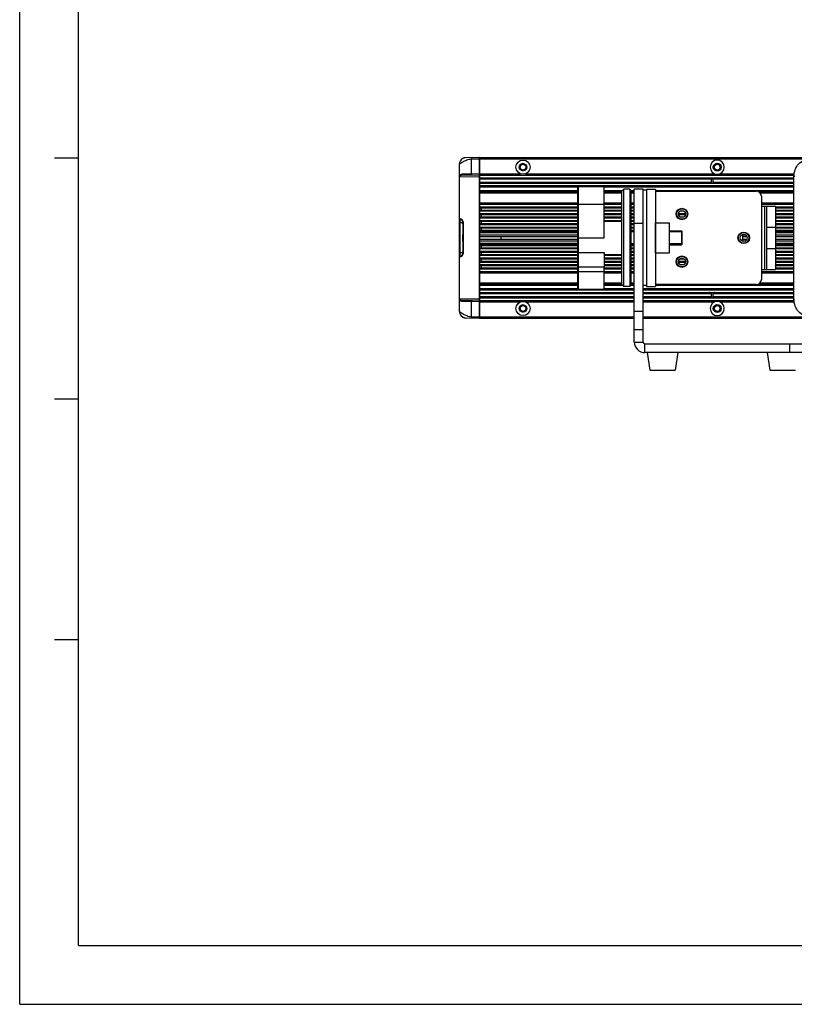
# Model space of a CAD drawing. Units: millimetres. Extents: x 227 to 2053, y 423 to 1667.
# Drawn here: x 227 to 665, y 423 to 980 of the extents above; entities that cross this region are included whole.
import ezdxf

# ---------------------------------------------------------------- set-up
doc = ezdxf.new("R2010")
doc.units = ezdxf.units.MM
doc.header["$LTSCALE"] = 108.9
doc.layers.get('0').update_dxf_attribs({"linetype": 'CONTINUOUS'})
doc.layers.add('02___PRT_ALL_AXES', color=7, linetype='CONTINUOUS')

msp = doc.modelspace()

# ---------------------------------------------------------------- linework, layer by layer
at = {"color": 2, "linetype": 'Continuous'}
for q in [(226.65, 1667.12), (2053.22, 422.94)]:
    msp.add_line((226.65, 422.94), q, dxfattribs=at)
at = {"color": 7, "linetype": 'Continuous'}
for p, q in [((259.99, 456.28), (259.99, 1633.78)), ((246.44, 902.03), (259.99, 902.03)), ((475.74, 815.01), (475.74, 898.59)), ((477.37, 901.55), (477.34, 901.53)), ((479.09, 902.09), (478.94, 902.08)), ((487.04, 902.3), (479.1, 902.09)), ((482.56, 892.93), (482.56, 901.43)), ((487.04, 893.05), (487.04, 901.55)), ((487.04, 901.55), (487.24, 901.55)), ((487.24, 811.3), (487.24, 902.3)), ((487.24, 902.3), (1316.24, 902.3)), ((487.24, 901.55), (673.36, 901.55)), ((487.04, 892.3), (476.47, 892.02)), ((482.56, 892.93), (477.06, 892.77)), ((487.04, 893.05), (482.56, 892.93)), ((487.04, 893.05), (487.24, 893.05)), ((487.24, 892.3), (665.21, 892.3)), ((665.21, 821.8), (665.21, 891.8)), ((665.21, 891.8), (665.43, 891.35)), ((475.74, 891.27), (487.02, 891.55)), ((487.02, 822.06), (487.02, 891.55)), ((487.02, 891.55), (487.24, 891.55)), ((487.24, 890.8), (665.21, 890.8)), ((665.21, 890.64), (487.24, 890.64)), ((487.24, 887.8), (665.21, 887.8)), ((487.24, 886.3), (665.21, 886.3)), ((665.21, 886.14), (487.24, 886.14)), ((487.24, 885.62), (542.86, 885.62)), ((487.24, 883.6), (542.74, 883.6)), ((487.24, 883.1), (542.74, 883.1)), ((487.24, 882.35), (542.74, 882.35)), ((542.74, 828.3), (542.74, 885.3)), ((543.24, 827.8), (543.24, 885.8)), ((557.74, 885.8), (543.24, 885.8)), ((557.74, 856.8), (557.74, 885.8)), ((557.74, 885.62), (665.21, 885.62)), ((557.74, 883.6), (568.04, 883.6)), ((557.74, 883.1), (567.74, 883.1)), ((557.74, 882.35), (567.74, 882.35)), ((567.74, 883.3), (568.74, 884.3)), ((567.74, 830.3), (567.74, 883.3)), ((568.74, 829.3), (568.74, 884.3)), ((572.24, 884.3), (568.74, 884.3)), ((572.24, 884.3), (572.24, 829.3)), ((572.74, 883.8), (572.24, 884.3)), ((572.74, 883.8), (572.74, 829.8)), ((572.74, 883.6), (574.74, 883.6)), ((572.74, 883.1), (574.74, 883.1)), ((572.74, 882.35), (574.74, 882.35)), ((574.74, 797.8), (574.74, 884.3)), ((579.74, 884.3), (574.74, 884.3)), ((579.74, 797.8), (579.74, 884.3)), ((581.74, 884.3), (581.74, 829.3)), ((581.74, 884.3), (586.74, 884.3)), ((586.74, 884.3), (586.74, 829.3)), ((586.74, 883.6), (665.21, 883.6)), ((586.74, 883.3), (643.74, 883.3)), ((644.78, 883.1), (665.21, 883.1)), ((645.91, 882.35), (665.21, 882.35)), ((487.24, 876.6), (542.74, 876.6)), ((487.24, 876.1), (542.74, 876.1)), ((542.74, 875.8), (557.74, 875.8)), ((557.74, 876.6), (567.74, 876.6)), ((557.74, 876.1), (567.74, 876.1)), ((572.74, 876.6), (574.74, 876.6)), ((572.74, 876.1), (574.74, 876.1)), ((586.74, 876.8), (586.94, 876.8)), ((586.74, 876.6), (586.94, 876.6)), ((586.74, 876.1), (586.94, 876.1)), ((586.94, 865.3), (586.94, 876.8)), ((646.74, 880.3), (646.74, 833.3)), ((646.74, 876.6), (665.21, 876.6)), ((646.74, 876.1), (665.21, 876.1)), ((488.24, 872), (488.24, 874.3)), ((488.24, 868.2), (488.24, 870.5)), ((646.74, 874.8), (654.74, 874.8)), ((648.74, 838.8), (648.74, 874.8)), ((649.74, 838.8), (649.74, 874.8)), ((654.74, 874.8), (654.74, 838.8)), ((654.74, 873.8), (665.21, 873.8)), ((654.74, 872.5), (665.21, 872.5)), ((654.74, 870), (665.21, 870)), ((476.14, 846.34), (476.14, 867.26)), ((477.74, 865.3), (477.74, 848.3)), ((477.83, 865.3), (477.74, 865.3)), ((477.83, 865.3), (477.83, 848.3)), ((488.24, 864.4), (488.24, 866.7)), ((557.74, 866.3), (567.74, 866.3)), ((579.74, 864.84), (574.74, 864.84)), ((586.84, 848.3), (586.84, 865.3)), ((586.84, 865.3), (594.74, 865.3)), ((594.74, 848.3), (594.74, 865.3)), ((654.74, 868.7), (665.21, 868.7)), ((654.74, 866.2), (665.21, 866.2)), ((654.74, 864.9), (665.21, 864.9)), ((654.74, 864.4), (665.21, 864.4)), ((488.24, 860.65), (488.24, 862.9)), ((572.74, 860.8), (574.74, 860.8)), ((574.74, 860.2), (572.74, 860.2)), ((594.74, 860.8), (601.54, 860.8)), ((601.74, 860.2), (594.74, 860.2)), ((601.54, 860.8), (601.54, 852.8)), ((601.74, 860.6), (601.54, 860.8)), ((601.74, 860.6), (601.74, 853)), ((649.74, 862.8), (654.74, 862.8)), ((654.74, 862.9), (665.21, 862.9)), ((654.74, 862.4), (665.21, 862.4)), ((488.24, 850.71), (488.24, 852.95)), ((499.24, 857.54), (499.24, 856.06)), ((542.74, 856.8), (557.74, 856.8)), ((574.74, 853.4), (572.74, 853.4)), ((572.74, 852.8), (574.74, 852.8)), ((601.74, 853.4), (594.74, 853.4)), ((594.74, 852.8), (601.54, 852.8)), ((601.74, 853), (601.54, 852.8)), ((477.83, 848.3), (477.74, 848.3)), ((488.24, 846.91), (488.24, 849.21)), ((543.24, 848.58), (557.74, 848.58)), ((557.74, 847.3), (567.74, 847.3)), ((586.84, 848.3), (594.74, 848.3)), ((586.94, 836.8), (586.94, 848.3)), ((649.74, 850.8), (654.74, 850.8)), ((654.74, 851.21), (665.21, 851.21)), ((654.74, 850.71), (665.21, 850.71)), ((654.74, 849.21), (665.21, 849.21)), ((654.74, 848.71), (665.21, 848.71)), ((654.74, 847.41), (665.21, 847.41)), ((488.24, 843.11), (488.24, 845.41)), ((488.24, 839.31), (488.24, 841.61)), ((654.74, 844.91), (665.21, 844.91)), ((654.74, 843.61), (665.21, 843.61)), ((487.24, 837.5), (542.74, 837.5)), ((487.24, 837), (542.74, 837)), ((542.74, 840.35), (557.74, 840.35)), ((542.74, 837.8), (557.74, 837.8)), ((557.74, 827.8), (557.74, 840.35)), ((557.74, 837.5), (567.74, 837.5)), ((557.74, 837), (567.74, 837)), ((572.74, 837.5), (574.74, 837.5)), ((572.74, 837), (574.74, 837)), ((586.74, 837.5), (586.94, 837.5)), ((586.74, 837), (586.94, 837)), ((586.74, 836.8), (586.94, 836.8)), ((646.74, 838.8), (654.74, 838.8)), ((646.74, 837.5), (665.21, 837.5)), ((646.74, 837), (665.21, 837)), ((654.74, 841.11), (665.21, 841.11)), ((654.74, 839.81), (665.21, 839.81)), ((487.24, 831.26), (542.74, 831.26)), ((487.24, 830.51), (542.74, 830.51)), ((557.74, 831.26), (567.74, 831.26)), ((557.74, 830.51), (567.74, 830.51)), ((572.74, 831.26), (574.74, 831.26)), ((572.74, 830.51), (574.74, 830.51)), ((644.78, 830.51), (665.21, 830.51)), ((645.91, 831.26), (665.21, 831.26)), ((487.24, 830.01), (542.74, 830.01)), ((542.86, 827.99), (487.24, 827.99)), ((487.24, 827.47), (574.74, 827.47)), ((487.24, 827.3), (574.74, 827.3)), ((487.24, 825.8), (574.74, 825.8)), ((543.24, 827.8), (557.74, 827.8)), ((557.74, 830.01), (568.04, 830.01)), ((574.74, 827.99), (557.74, 827.99)), ((567.74, 830.3), (568.74, 829.3)), ((572.24, 829.3), (568.74, 829.3)), ((572.74, 829.8), (572.24, 829.3)), ((572.74, 830.01), (574.74, 830.01)), ((665.21, 827.99), (579.74, 827.99)), ((579.74, 827.47), (665.21, 827.47)), ((579.74, 827.3), (665.21, 827.3)), ((579.74, 825.8), (665.21, 825.8)), ((581.74, 829.3), (586.74, 829.3)), ((643.74, 830.3), (586.74, 830.3)), ((586.74, 830.01), (665.21, 830.01)), ((487.02, 822.06), (475.74, 822.33)), ((487.04, 821.31), (476.47, 821.58)), ((482.56, 820.68), (477.06, 820.83)), ((482.56, 812.17), (482.56, 820.68)), ((487.04, 820.56), (482.56, 820.68)), ((487.02, 822.06), (487.24, 822.06)), ((487.04, 812.06), (487.04, 820.56)), ((487.04, 820.56), (487.24, 820.56)), ((487.24, 822.97), (574.74, 822.97)), ((487.24, 822.8), (574.74, 822.8)), ((487.24, 821.3), (574.74, 821.3)), ((579.74, 822.97), (665.21, 822.97)), ((579.74, 822.8), (665.21, 822.8)), ((579.74, 821.3), (665.21, 821.3)), ((665.43, 822.25), (665.21, 821.8)), ((574.74, 815.22), (579.74, 815.22)), ((477.34, 812.07), (477.37, 812.05)), ((478.94, 811.52), (479.09, 811.52)), ((479.1, 811.52), (487.04, 811.31)), ((487.04, 812.06), (487.24, 812.06)), ((487.24, 812.05), (574.74, 812.05)), ((487.24, 811.3), (574.74, 811.3)), ((579.74, 812.05), (673.36, 812.05)), ((579.74, 811.3), (1226.74, 811.3)), ((574.74, 804.98), (579.74, 804.98)), ((574.74, 797.8), (579.74, 797.8)), ((580.74, 791.8), (580.74, 796.8)), ((580.74, 796.8), (672.74, 796.8)), ((672.74, 791.8), (580.74, 791.8)), ((662.74, 796.8), (662.74, 791.8)), ((246.44, 765.7), (259.99, 765.7)), ((246.44, 629.38), (259.99, 629.38)), ((259.99, 456.28), (2019.88, 456.28))]:
    msp.add_line(p, q, dxfattribs=at)
for points in [[(477.58, 901.67), (477.5, 901.63), (477.43, 901.59), (477.37, 901.55)], [(478.94, 902.08), (478.79, 902.07), (478.65, 902.05), (478.52, 902.02), (478.39, 901.99), (478.27, 901.96), (478.16, 901.92), (478.05, 901.88), (477.94, 901.84), (477.84, 901.8), (477.75, 901.76), (477.66, 901.71), (477.58, 901.67)], [(543.24, 885.8), (543.18, 885.8), (543.01, 885.75), (542.87, 885.64), (542.77, 885.48), (542.74, 885.3)], [(542.74, 828.3), (542.77, 828.12), (542.87, 827.97), (543.01, 827.86), (543.18, 827.81), (543.24, 827.8)], [(477.37, 812.05), (477.43, 812.02), (477.5, 811.98)], [(477.5, 811.98), (477.58, 811.93), (477.66, 811.89)], [(477.66, 811.89), (477.75, 811.85), (477.84, 811.8), (477.94, 811.76), (478.05, 811.72), (478.16, 811.68), (478.27, 811.65), (478.39, 811.61), (478.52, 811.58), (478.65, 811.56), (478.79, 811.54), (478.94, 811.52)]]:
    msp.add_lwpolyline(points, dxfattribs=at)
for centre, radius in [((511.74, 896.8), 1.65), ((621.74, 896.8), 1.65), ((601.74, 870.3), 3), ((601.74, 870.3), 2), ((636.74, 856.8), 3), ((636.74, 856.8), 2), ((601.74, 843.3), 3), ((601.74, 843.3), 2), ((511.74, 816.8), 1.65), ((621.74, 816.8), 1.65)]:
    msp.add_circle(centre, radius, dxfattribs=at)
for centre, radius, start, end in [((479.24, 898.59), 3.5, 122.8698, 180), ((479.25, 898.59), 3.51, 167.4733, 179.9779), ((479.23, 898.6), 3.48, 130.8137, 139.6336), ((479.26, 898.57), 3.53, 126.9918, 130.8283), ((479.24, 898.6), 3.49, 125.0768, 126.9435), ((479.22, 898.62), 3.46, 125.6445, 126.9902), ((479.22, 898.63), 3.46, 124.1974, 125.6378), ((479.24, 898.59), 3.51, 122.7034, 124.1979), ((479.24, 898.59), 3.5, 122.614, 122.8747), ((479.26, 898.57), 3.53, 122.4402, 122.7048), ((479.26, 898.56), 3.53, 120.1763, 122.4406), ((479.24, 898.6), 3.49, 118.7828, 120.1778), ((487.04, 902.1), 0.2, 30.4998, 91.5002), ((511.74, 896.8), 2, 75, 345), ((621.74, 896.8), 2, 75, 345), ((476.49, 891.27), 0.75, 91.5, 180), ((487.04, 892.1), 0.2, 30.4894, 91.5004), ((621.74, 896.8), 4, 180, 0), ((643.74, 880.3), 3, 0, 90), ((476.24, 867.75), 0.5, 180, 258.463), ((475.74, 865.3), 2, 0, 78.463), ((586.84, 865.4), 0.1, 180, 270), ((475.74, 848.3), 2, 281.537, 0), ((586.84, 848.2), 0.1, 90, 180), ((476.24, 845.85), 0.5, 101.537, 180), ((643.74, 833.3), 3, 270, 0), ((476.49, 822.33), 0.75, 180, 268.5), ((487.04, 821.51), 0.2, 268.5, 329.5), ((621.74, 816.8), 4, 0, 180), ((479.25, 815.01), 3.51, 180.0221, 192.5263), ((479.24, 815.01), 3.5, 180, 238.0145), ((479.22, 815.01), 3.48, 188.0422, 190.5299), ((511.74, 816.8), 2, 75, 345), ((621.74, 816.8), 2, 75, 345), ((479.24, 815.01), 3.49, 220.3832, 229.1691), ((479.26, 815.04), 3.53, 229.1731, 233.0221), ((479.24, 815.01), 3.49, 233.0665, 234.907), ((479.22, 814.98), 3.46, 233.0238, 234.3576), ((479.22, 814.98), 3.46, 234.3679, 235.7739), ((479.24, 815.02), 3.51, 235.7735, 237.2506), ((479.24, 815.02), 3.5, 237.0804, 238.0103), ((479.26, 815.04), 3.53, 237.2495, 238.1847), ((479.26, 815.04), 3.53, 238.1833, 240.1852), ((479.24, 815), 3.49, 240.1912, 241.2255), ((487.04, 811.51), 0.2, 268.5003, 329.4936), ((580.74, 797.8), 6, 180, 270), ((580.74, 797.8), 1, 180, 270)]:
    msp.add_arc(centre, radius, start, end, dxfattribs=at)
for points, knots in [([(475.74, 898.59), (475.73, 898.58), (475.79, 898.63), (475.82, 898.65), (475.92, 898.72), (476.07, 898.81), (476.31, 898.97), (476.6, 899.15), (476.94, 899.36), (477.33, 899.6), (477.94, 899.94), (478.78, 900.39), (479.92, 900.89), (481.19, 901.29), (482.09, 901.42), (482.56, 901.43)], [0, 0, 0, 0, 0.005756, 0.01286, 0.022689, 0.050195, 0.087534, 0.133843, 0.188192, 0.24964, 0.317293, 0.468038, 0.635033, 0.813925, 1, 1, 1, 1]), ([(482.56, 902.18), (482.55, 902.18), (482.55, 902.15), (482.55, 902.12), (482.55, 902.04), (482.55, 901.95), (482.55, 901.84), (482.55, 901.66), (482.55, 901.53), (482.56, 901.43)], [0, 0, 0, 0, 0.020461, 0.077529, 0.169864, 0.294076, 0.445321, 0.617891, 1, 1, 1, 1]), ([(482.56, 901.43), (482.93, 901.44), (483.68, 901.46), (485.17, 901.5), (486.29, 901.53), (487.04, 901.55)], [0, 0, 0, 0, 0.250001, 0.5, 1, 1, 1, 1]), ([(487.04, 901.55), (487.04, 901.64), (487.03, 901.78), (487.03, 901.96), (487.03, 902.07), (487.03, 902.16), (487.04, 902.22), (487.03, 902.26), (487.04, 902.28), (487.03, 902.3), (487.04, 902.3)], [0, 0, 0, 0, 0.382691, 0.555529, 0.707009, 0.831391, 0.923787, 0.956866, 0.980711, 1, 1, 1, 1]), ([(665.21, 891.8), (665.21, 893.04), (665.68, 895.55), (667.71, 898.78), (670.78, 901.04), (673.25, 901.69), (674.49, 901.78)], [0, 0, 0, 0, 0.250021, 0.500004, 0.749985, 1, 1, 1, 1]), ([(477.06, 892.77), (476.86, 892.76), (476.46, 892.65), (475.91, 892.15), (475.74, 891.61), (475.74, 891.27)], [0, 0, 0, 0, 0.282369, 0.534143, 1, 1, 1, 1]), ([(477.06, 892.77), (477.06, 892.59), (476.98, 892.3), (476.71, 892.07), (476.55, 892.02), (476.47, 892.02)], [0, 0, 0, 0, 0.530162, 0.772491, 1, 1, 1, 1]), ([(482.56, 892.93), (482.56, 892.83), (482.56, 892.69), (482.57, 892.52), (482.57, 892.41), (482.57, 892.32), (482.57, 892.24), (482.56, 892.21), (482.56, 892.18), (482.56, 892.18)], [0, 0, 0, 0, 0.382317, 0.555099, 0.706424, 0.830617, 0.923103, 0.980091, 1, 1, 1, 1]), ([(487.02, 891.55), (487.02, 891.64), (487.02, 891.78), (487.02, 891.96), (487.03, 892.07), (487.03, 892.16), (487.03, 892.23), (487.04, 892.27), (487.03, 892.3), (487.04, 892.3)], [0, 0, 0, 0, 0.382686, 0.555449, 0.706802, 0.831034, 0.923315, 0.980256, 1, 1, 1, 1]), ([(487.04, 892.3), (487.03, 892.3), (487.04, 892.32), (487.03, 892.33), (487.04, 892.37), (487.03, 892.43), (487.03, 892.52), (487.03, 892.64), (487.03, 892.81), (487.04, 892.95), (487.04, 893.05)], [0, 0, 0, 0, 0.019218, 0.043029, 0.076082, 0.16845, 0.292837, 0.444347, 0.617232, 1, 1, 1, 1]), ([(475.74, 867.75), (475.74, 867.76), (475.77, 867.74), (475.79, 867.75), (475.85, 867.73), (475.92, 867.71), (476.02, 867.68), (476.19, 867.62), (476.47, 867.51), (476.85, 867.28), (477.29, 866.87), (477.7, 866.21), (477.83, 865.63), (477.83, 865.3)], [0, 0, 0, 0, 0.003197, 0.012805, 0.028848, 0.051389, 0.080532, 0.116448, 0.209723, 0.335122, 0.500521, 0.719933, 1, 1, 1, 1]), ([(475.74, 865.63), (475.74, 865.57), (475.9, 865.46), (476.04, 865.45), (476.14, 865.44)], [0, 0, 0, 0, 0.35986, 1, 1, 1, 1]), ([(477.54, 865.03), (477.37, 865.16), (476.9, 865.34), (476.42, 865.42), (476.14, 865.44)], [0, 0, 0, 0, 0.430952, 1, 1, 1, 1]), ([(477.74, 864.69), (477.74, 864.72), (477.72, 864.85), (477.62, 864.96), (477.54, 865.03)], [0, 0, 0, 0, 0.218625, 1, 1, 1, 1]), ([(477.74, 855.09), (477.74, 855.66), (477.72, 856.8), (477.74, 857.94), (477.74, 858.51)], [0, 0, 0, 0, 0.500008, 1, 1, 1, 1]), ([(477.83, 848.3), (477.83, 847.98), (477.7, 847.39), (477.29, 846.73), (476.85, 846.33), (476.47, 846.1), (476.19, 845.98), (476.02, 845.92), (475.92, 845.89), (475.85, 845.88), (475.79, 845.86), (475.77, 845.86), (475.74, 845.85), (475.74, 845.85)], [0, 0, 0, 0, 0.280078, 0.499486, 0.664882, 0.790279, 0.883553, 0.919469, 0.948611, 0.971152, 0.987196, 0.996803, 1, 1, 1, 1]), ([(475.74, 847.98), (475.74, 848.03), (475.9, 848.14), (476.04, 848.16), (476.14, 848.16)], [0, 0, 0, 0, 0.35986, 1, 1, 1, 1]), ([(477.54, 848.58), (477.37, 848.45), (476.9, 848.26), (476.42, 848.19), (476.14, 848.16)], [0, 0, 0, 0, 0.430952, 1, 1, 1, 1]), ([(477.74, 848.92), (477.74, 848.89), (477.72, 848.75), (477.62, 848.64), (477.54, 848.58)], [0, 0, 0, 0, 0.218625, 1, 1, 1, 1]), ([(542.74, 849.01), (542.74, 848.95), (542.77, 848.83), (542.92, 848.64), (543.12, 848.58), (543.24, 848.58)], [0, 0, 0, 0, 0.235171, 0.480535, 1, 1, 1, 1]), ([(477.06, 820.83), (476.86, 820.84), (476.46, 820.96), (475.91, 821.45), (475.74, 822), (475.74, 822.33)], [0, 0, 0, 0, 0.282477, 0.534232, 1, 1, 1, 1]), ([(476.47, 821.58), (476.55, 821.58), (476.71, 821.54), (476.98, 821.3), (477.06, 821.02), (477.06, 820.83)], [0, 0, 0, 0, 0.227508, 0.469837, 1, 1, 1, 1]), ([(482.56, 821.42), (482.56, 821.42), (482.56, 821.4), (482.57, 821.36), (482.57, 821.29), (482.57, 821.2), (482.57, 821.09), (482.56, 820.91), (482.56, 820.77), (482.56, 820.68)], [0, 0, 0, 0, 0.019909, 0.076897, 0.169383, 0.293576, 0.444901, 0.617683, 1, 1, 1, 1]), ([(487.04, 821.31), (487.03, 821.31), (487.04, 821.34), (487.03, 821.37), (487.03, 821.44), (487.03, 821.53), (487.02, 821.65), (487.02, 821.82), (487.02, 821.96), (487.02, 822.06)], [0, 0, 0, 0, 0.019744, 0.076685, 0.168967, 0.293198, 0.444551, 0.617314, 1, 1, 1, 1]), ([(487.04, 820.56), (487.04, 820.65), (487.03, 820.79), (487.03, 820.97), (487.03, 821.08), (487.03, 821.17), (487.04, 821.23), (487.03, 821.27), (487.04, 821.29), (487.03, 821.31), (487.04, 821.31)], [0, 0, 0, 0, 0.382756, 0.555642, 0.707156, 0.831543, 0.923913, 0.956968, 0.980782, 1, 1, 1, 1]), ([(674.49, 811.83), (673.25, 811.92), (670.78, 812.57), (667.71, 814.83), (665.68, 818.05), (665.21, 820.56), (665.21, 821.8)], [0, 0, 0, 0, 0.250015, 0.499995, 0.749979, 1, 1, 1, 1]), ([(475.74, 815.01), (475.73, 815.02), (475.79, 814.97), (475.82, 814.96), (475.92, 814.89), (476.07, 814.79), (476.31, 814.64), (476.6, 814.46), (476.94, 814.24), (477.33, 814.01), (477.94, 813.66), (478.78, 813.21), (479.92, 812.71), (481.19, 812.31), (482.09, 812.19), (482.56, 812.17)], [0, 0, 0, 0, 0.005756, 0.01286, 0.022689, 0.050196, 0.087534, 0.133844, 0.188193, 0.249641, 0.317295, 0.468039, 0.635034, 0.813926, 1, 1, 1, 1]), ([(482.56, 812.17), (482.55, 812.08), (482.55, 811.94), (482.55, 811.76), (482.55, 811.65), (482.55, 811.56), (482.55, 811.49), (482.55, 811.45), (482.55, 811.42), (482.56, 811.42)], [0, 0, 0, 0, 0.382117, 0.554691, 0.705936, 0.830142, 0.922468, 0.979527, 1, 1, 1, 1]), ([(482.56, 812.17), (482.93, 812.16), (483.68, 812.15), (485.17, 812.1), (486.29, 812.08), (487.04, 812.06)], [0, 0, 0, 0, 0.250001, 0.5, 1, 1, 1, 1]), ([(487.04, 811.31), (487.03, 811.31), (487.04, 811.33), (487.03, 811.34), (487.04, 811.38), (487.03, 811.44), (487.03, 811.53), (487.03, 811.65), (487.03, 811.82), (487.04, 811.96), (487.04, 812.06)], [0, 0, 0, 0, 0.019292, 0.043134, 0.076213, 0.168611, 0.292993, 0.444473, 0.61731, 1, 1, 1, 1])]:
    msp.add_open_spline(points, degree=3, knots=knots, dxfattribs=at)
at = {"layer": '02___PRT_ALL_AXES', "color": 7, "linetype": 'Continuous'}
for p, q in [((487.24, 893.05), (510.35, 893.05)), ((513.13, 893.05), (620.35, 893.05)), ((623.13, 893.05), (665.36, 893.05)), ((487.24, 890.3), (665.21, 890.3)), ((487.24, 890.12), (618.23, 890.12)), ((487.24, 888.3), (618.23, 888.3)), ((618.23, 890.12), (618.23, 888.3)), ((619.25, 890.12), (619.25, 888.3)), ((619.25, 890.12), (665.21, 890.12)), ((619.25, 888.3), (665.21, 888.3)), ((487.24, 885.8), (665.21, 885.8)), ((581.74, 883.8), (579.74, 883.8)), ((487.24, 875.8), (542.74, 875.8)), ((557.74, 875.8), (567.74, 875.8)), ((572.74, 875.8), (574.74, 875.8)), ((646.74, 875.8), (665.21, 875.8)), ((487.24, 874.3), (542.74, 874.3)), ((487.24, 873.8), (542.74, 873.8)), ((487.24, 872.5), (542.74, 872.5)), ((487.24, 872), (542.74, 872)), ((487.24, 870.5), (542.74, 870.5)), ((487.24, 870), (542.74, 870)), ((557.74, 874.3), (567.74, 874.3)), ((557.74, 873.8), (567.74, 873.8)), ((557.74, 872.5), (567.74, 872.5)), ((557.74, 872), (567.74, 872)), ((557.74, 870.5), (567.74, 870.5)), ((557.74, 870), (567.74, 870)), ((572.74, 874.3), (574.74, 874.3)), ((572.74, 873.8), (574.74, 873.8)), ((572.74, 872.5), (574.74, 872.5)), ((572.74, 872), (574.74, 872)), ((572.74, 870.5), (574.74, 870.5)), ((572.74, 870), (574.74, 870)), ((599.76, 870.5), (603.72, 870.5)), ((599.77, 870), (603.72, 870)), ((600.69, 872), (602.79, 872)), ((654.74, 874.3), (665.21, 874.3)), ((654.74, 872), (665.21, 872)), ((654.74, 870.5), (665.21, 870.5)), ((487.24, 868.7), (542.74, 868.7)), ((487.24, 868.2), (542.74, 868.2)), ((487.24, 866.7), (542.74, 866.7)), ((487.24, 866.2), (542.74, 866.2)), ((487.24, 864.9), (542.74, 864.9)), ((487.24, 864.4), (542.74, 864.4)), ((557.74, 868.7), (567.74, 868.7)), ((557.74, 868.2), (567.74, 868.2)), ((557.74, 866.7), (567.74, 866.7)), ((572.74, 868.7), (574.74, 868.7)), ((572.74, 868.2), (574.74, 868.2)), ((572.74, 866.7), (574.74, 866.7)), ((572.74, 866.2), (574.74, 866.2)), ((572.74, 864.9), (574.74, 864.9)), ((572.74, 864.4), (574.74, 864.4)), ((600.57, 868.7), (602.91, 868.7)), ((654.74, 868.2), (665.21, 868.2)), ((654.74, 866.7), (665.21, 866.7)), ((487.24, 862.9), (542.74, 862.9)), ((487.24, 862.4), (542.74, 862.4)), ((487.24, 861.15), (542.74, 861.15)), ((487.24, 860.65), (542.74, 860.65)), ((487.24, 859.9), (542.74, 859.9)), ((487.24, 858.43), (542.74, 858.43)), ((572.74, 862.9), (574.74, 862.9)), ((572.74, 862.4), (574.74, 862.4)), ((572.74, 861.15), (574.74, 861.15)), ((636.17, 858.43), (637.88, 858.43)), ((654.74, 861.15), (665.21, 861.15)), ((654.74, 860.65), (665.21, 860.65)), ((654.74, 859.9), (665.21, 859.9)), ((654.74, 858.43), (665.21, 858.43)), ((487.24, 857.54), (542.74, 857.54)), ((487.24, 856.06), (542.74, 856.06)), ((487.24, 855.17), (542.74, 855.17)), ((487.24, 853.7), (542.74, 853.7)), ((487.24, 852.95), (542.74, 852.95)), ((636.17, 855.17), (637.88, 855.17)), ((636.23, 857.54), (638.59, 857.54)), ((636.23, 856.06), (638.59, 856.06)), ((654.74, 857.54), (665.21, 857.54)), ((654.74, 856.06), (665.21, 856.06)), ((654.74, 855.17), (665.21, 855.17)), ((654.74, 853.7), (665.21, 853.7)), ((654.74, 852.95), (665.21, 852.95)), ((487.24, 852.45), (542.74, 852.45)), ((487.24, 851.21), (542.74, 851.21)), ((487.24, 850.71), (542.74, 850.71)), ((487.24, 849.21), (542.74, 849.21)), ((487.24, 848.71), (542.74, 848.71)), ((487.24, 847.41), (542.74, 847.41)), ((557.74, 848.58), (557.74, 840.35)), ((572.74, 852.45), (574.74, 852.45)), ((572.74, 851.21), (574.74, 851.21)), ((572.74, 850.71), (574.74, 850.71)), ((572.74, 849.21), (574.74, 849.21)), ((572.74, 848.71), (574.74, 848.71)), ((572.74, 847.41), (574.74, 847.41)), ((654.74, 852.45), (665.21, 852.45)), ((487.24, 846.91), (542.74, 846.91)), ((487.24, 845.41), (542.74, 845.41)), ((487.24, 844.91), (542.74, 844.91)), ((487.24, 843.61), (542.74, 843.61)), ((487.24, 843.11), (542.74, 843.11)), ((487.24, 841.61), (542.74, 841.61)), ((557.74, 846.91), (567.74, 846.91)), ((557.74, 845.41), (567.74, 845.41)), ((557.74, 844.91), (567.74, 844.91)), ((557.74, 843.61), (567.74, 843.61)), ((557.74, 843.11), (567.74, 843.11)), ((557.74, 841.61), (567.74, 841.61)), ((572.74, 846.91), (574.74, 846.91)), ((572.74, 845.41), (574.74, 845.41)), ((572.74, 844.91), (574.74, 844.91)), ((572.74, 843.61), (574.74, 843.61)), ((572.74, 843.11), (574.74, 843.11)), ((572.74, 841.61), (574.74, 841.61)), ((599.76, 843.11), (603.72, 843.11)), ((599.77, 843.61), (603.72, 843.61)), ((600.57, 844.91), (602.91, 844.91)), ((600.69, 841.61), (602.79, 841.61)), ((654.74, 846.91), (665.21, 846.91)), ((654.74, 845.41), (665.21, 845.41)), ((654.74, 843.11), (665.21, 843.11)), ((654.74, 841.61), (665.21, 841.61)), ((487.24, 841.11), (542.74, 841.11)), ((487.24, 839.81), (542.74, 839.81)), ((487.24, 839.31), (542.74, 839.31)), ((487.24, 837.81), (542.74, 837.81)), ((557.74, 841.11), (567.74, 841.11)), ((557.74, 839.81), (567.74, 839.81)), ((557.74, 839.31), (567.74, 839.31)), ((557.74, 837.81), (567.74, 837.81)), ((572.74, 841.11), (574.74, 841.11)), ((572.74, 839.81), (574.74, 839.81)), ((572.74, 839.31), (574.74, 839.31)), ((572.74, 837.81), (574.74, 837.81)), ((646.74, 837.81), (665.21, 837.81)), ((654.74, 839.31), (665.21, 839.31)), ((487.24, 827.8), (574.74, 827.8)), ((487.24, 825.3), (574.74, 825.3)), ((581.74, 829.8), (579.74, 829.8)), ((579.74, 827.8), (665.21, 827.8)), ((579.74, 825.3), (618.23, 825.3)), ((618.23, 825.3), (618.23, 823.49)), ((619.25, 825.3), (619.25, 823.49)), ((619.25, 825.3), (665.21, 825.3)), ((574.74, 823.49), (487.24, 823.49)), ((487.24, 823.3), (574.74, 823.3)), ((487.24, 820.55), (510.35, 820.55)), ((513.13, 820.55), (574.74, 820.55)), ((618.23, 823.49), (579.74, 823.49)), ((579.74, 823.3), (665.21, 823.3)), ((579.74, 820.55), (620.35, 820.55)), ((665.21, 823.49), (619.25, 823.49)), ((623.13, 820.55), (665.36, 820.55)), ((581.99, 791.8), (583.49, 781.8)), ((599.49, 791.8), (597.99, 781.8)), ((649.99, 791.8), (651.49, 781.8)), ((583.49, 781.8), (597.99, 781.8)), ((651.49, 781.8), (665.99, 781.8))]:
    msp.add_line(p, q, dxfattribs=at)
for centre, radius in [((511.74, 896.8), 4), ((511.74, 896.8), 2.1), ((621.74, 896.8), 2.25), ((601.74, 870.3), 3.25), ((636.74, 856.8), 3.25), ((601.74, 843.3), 3.25), ((511.74, 816.8), 4), ((511.74, 816.8), 2.1), ((621.74, 816.8), 2.25)]:
    msp.add_circle(centre, radius, dxfattribs=at)
for centre, radius, start, end in [((621.74, 896.8), 4, 0, 180), ((618.74, 856.8), 17.5, 353.6665, 6.3335), ((621.74, 816.8), 4, 180, 0)]:
    msp.add_arc(centre, radius, start, end, dxfattribs=at)
for points, knots in [([(617.17, 887.8), (617.36, 887.8), (617.66, 887.89), (617.99, 888.06), (618.23, 888.19), (618.23, 888.3)], [0, 0, 0, 0, 0.470944, 0.728378, 1, 1, 1, 1]), ([(619.34, 890.21), (619.32, 890.2), (619.29, 890.17), (619.26, 890.13), (619.25, 890.12)], [0, 0, 0, 0, 0.500966, 1, 1, 1, 1]), ([(619.25, 888.3), (619.31, 888.1), (619.76, 887.93), (620.12, 887.8), (620.31, 887.8)], [0, 0, 0, 0, 0.526084, 1, 1, 1, 1]), ([(618.23, 825.3), (618.23, 825.41), (618, 825.55), (617.66, 825.71), (617.36, 825.8), (617.17, 825.8)], [0, 0, 0, 0, 0.27021, 0.528403, 1, 1, 1, 1]), ([(620.31, 825.8), (620.12, 825.8), (619.82, 825.71), (619.49, 825.55), (619.25, 825.41), (619.25, 825.3)], [0, 0, 0, 0, 0.471572, 0.729727, 1, 1, 1, 1]), ([(618.14, 823.4), (618.16, 823.41), (618.19, 823.44), (618.22, 823.47), (618.23, 823.49)], [0, 0, 0, 0, 0.50096, 1, 1, 1, 1])]:
    msp.add_open_spline(points, degree=3, knots=knots, dxfattribs=at)
for points in [[(618.23, 890.12), (618.17, 890.22), (618.04, 890.27), (617.93, 890.3)], [(619.25, 823.49), (619.31, 823.39), (619.44, 823.34), (619.56, 823.3)]]:
    msp.add_open_spline(points, degree=3, dxfattribs=at)

doc.saveas('drawing.dxf')
